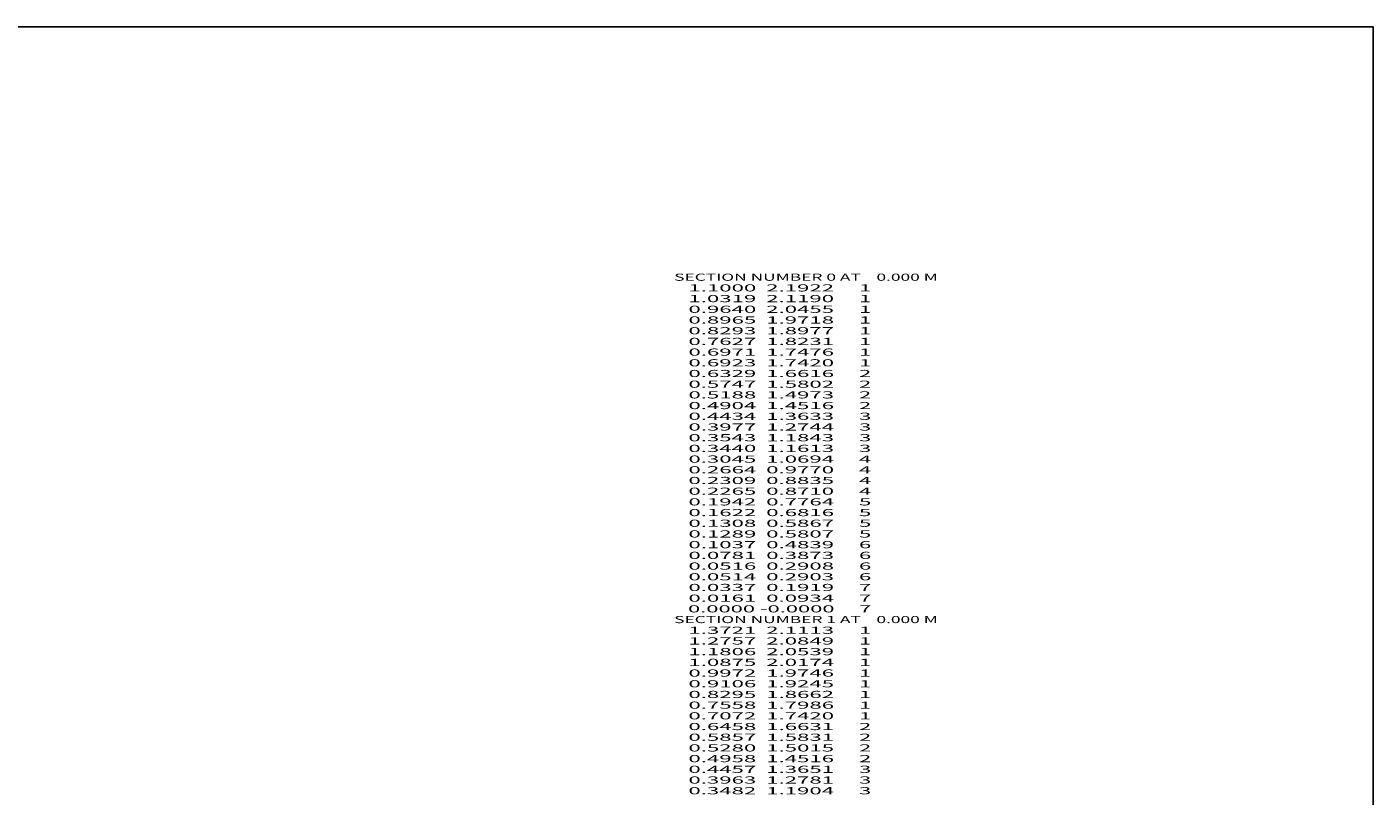
# Model space of a CAD drawing. Extents: x -3449 to 200, y -3072 to 93.
# Drawn here: x -177 to 200, y -122 to 93 of the extents above; entities that cross this region are included whole.
import ezdxf
from ezdxf.enums import TextEntityAlignment as Align

# ---------------------------------------------------------------- set-up
doc = ezdxf.new("R2010")
doc.units = 0
doc.header["$MEASUREMENT"] = 0
doc.layers.get('0').update_dxf_attribs({"linetype": 'CONTINUOUS'})

msp = doc.modelspace()

# ---------------------------------------------------------------- linework, layer by layer
at = {"color": 6, "linetype": 'CONTINUOUS', "ltscale": 2, "flags": 128}
msp.add_lwpolyline([(-3448.913365, 93.182041), (200.427689, 93.182041), (200.427689, -3071.886454), (-3448.913365, -3071.886454), (-3448.913365, 93.182041)], dxfattribs=at)

# ---------------------------------------------------------------- texts
at = {"color": 7}
for s, p, p2 in [('    SECTION NUMBER 0 AT    0.000 M', (0, 22), (78.333336, 22)), ('      1.1000  2.1922     1', (0, 19), (59.666668, 19)), ('      1.0319  2.1190     1', (0, 16), (59.666668, 16)), ('      0.9640  2.0455     1', (0, 13), (59.666668, 13)), ('      0.8965  1.9718     1', (0, 10), (59.666668, 10)), ('      0.8293  1.8977     1', (0, 7), (59.666668, 7)), ('      0.7627  1.8231     1', (0, 4), (59.666668, 4)), ('      0.6971  1.7476     1', (0, 1), (59.666668, 1)), ('      0.6923  1.7420     1', (0, -2), (59.666668, -2)), ('      0.6329  1.6616     2', (0, -5), (59.666668, -5)), ('      0.5747  1.5802     2', (0, -8), (59.666668, -8)), ('      0.5188  1.4973     2', (0, -11), (59.666668, -11)), ('      0.4904  1.4516     2', (0, -14), (59.666668, -14)), ('      0.4434  1.3633     3', (0, -17), (59.666668, -17)), ('      0.3977  1.2744     3', (0, -20), (59.666668, -20)), ('      0.3543  1.1843     3', (0, -23), (59.666668, -23)), ('      0.3440  1.1613     3', (0, -26), (59.666668, -26)), ('      0.3045  1.0694     4', (0, -29), (59.666668, -29)), ('      0.2664  0.9770     4', (0, -32), (59.666668, -32)), ('      0.2309  0.8835     4', (0, -35), (59.666668, -35)), ('      0.2265  0.8710     4', (0, -38), (59.666668, -38)), ('      0.1942  0.7764     5', (0, -41), (59.666668, -41)), ('      0.1622  0.6816     5', (0, -44), (59.666668, -44)), ('      0.1308  0.5867     5', (0, -47), (59.666668, -47)), ('      0.1289  0.5807     5', (0, -50), (59.666668, -50)), ('      0.1037  0.4839     6', (0, -53), (59.666668, -53)), ('      0.0781  0.3873     6', (0, -56), (59.666668, -56)), ('      0.0516  0.2908     6', (0, -59), (59.666668, -59)), ('      0.0514  0.2903     6', (0, -62), (59.666668, -62)), ('      0.0337  0.1919     7', (0, -65), (59.666668, -65)), ('      0.0161  0.0934     7', (0, -68), (59.666668, -68)), ('      0.0000 -0.0000     7', (0, -71), (59.666668, -71)), ('    SECTION NUMBER 1 AT    0.000 M', (0, -74), (78.333336, -74)), ('      1.3721  2.1113     1', (0, -77), (59.666668, -77)), ('      1.2757  2.0849     1', (0, -80), (59.666668, -80)), ('      1.1806  2.0539     1', (0, -83), (59.666668, -83)), ('      1.0875  2.0174     1', (0, -86), (59.666668, -86)), ('      0.9972  1.9746     1', (0, -89), (59.666668, -89)), ('      0.9106  1.9245     1', (0, -92), (59.666668, -92)), ('      0.8295  1.8662     1', (0, -95), (59.666668, -95)), ('      0.7558  1.7986     1', (0, -98), (59.666668, -98)), ('      0.7072  1.7420     1', (0, -101), (59.666668, -101)), ('      0.6458  1.6631     2', (0, -104), (59.666668, -104)), ('      0.5857  1.5831     2', (0, -107), (59.666668, -107)), ('      0.5280  1.5015     2', (0, -110), (59.666668, -110)), ('      0.4958  1.4516     2', (0, -113), (59.666668, -113)), ('      0.4457  1.3651     3', (0, -116), (59.666668, -116)), ('      0.3963  1.2781     3', (0, -119), (59.666668, -119)), ('      0.3482  1.1904     3', (0, -122), (59.666668, -122))]:
    e = msp.add_text(s, height=2, dxfattribs=at)
    e.set_placement(p, p2, align=Align.FIT)
    e.dxf.unprotected_set("ltscale", 0)

doc.saveas('drawing.dxf')
